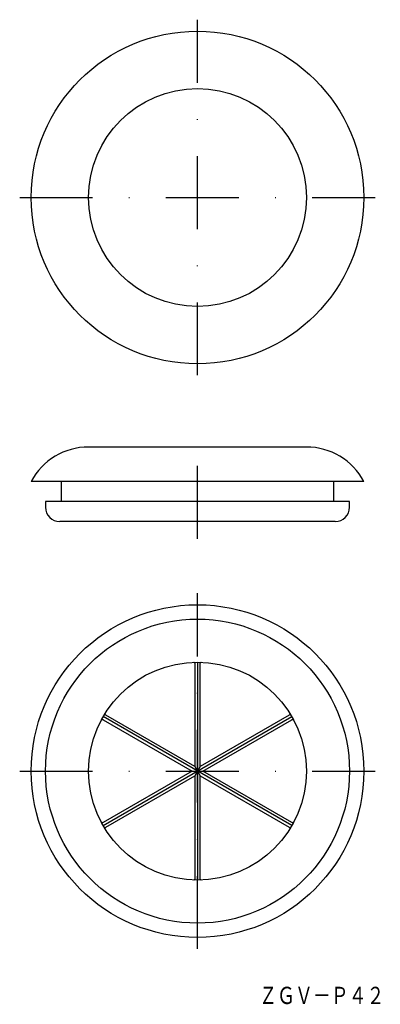
# Model space of a CAD drawing. Extents: x 832 to 894, y 77 to 248.
import ezdxf
from ezdxf.enums import TextEntityAlignment as Align

# ---------------------------------------------------------------- set-up
doc = ezdxf.new("R2010")
doc.units = 0
doc.linetypes.add('DASHDOT', pattern=[25.4, 12.7, -6.35, 0, -6.35])
doc.layers.add('1', color=7, linetype='CONTINUOUS')
doc.styles.add('MDRAFSTD', font='TXT', dxfattribs={"bigfont": 'BIGFONT'})

msp = doc.modelspace()

# ---------------------------------------------------------------- linework, layer by layer
at = {"layer": '1', "color": 5, "linetype": 'DASHDOT'}
for p, q in [((862.5, 186.5), (862.5, 248.5)), ((831.5, 217.5), (893.5, 217.5)), ((862.5, 158), (862.5, 177)), ((862.5, 86.5), (862.5, 148.5)), ((831.5, 117.5), (893.5, 117.5))]:
    msp.add_line(p, q, dxfattribs=at)
at = {"layer": '1', "color": 7, "linetype": 'CONTINUOUS'}
for p, q in [((881.5, 174), (843.5, 174)), ((891.5, 168), (833.5, 168)), ((838.75, 168), (838.75, 164.5)), ((886.25, 164.5), (886.25, 168)), ((889, 164.5), (836, 164.5)), ((836, 164.5), (836, 163.5)), ((889, 163.5), (889, 164.5)), ((886.5, 161), (838.5, 161)), ((861.86, 136.49), (861.87, 136.49)), ((861.87, 136.49), (861.88, 136.49)), ((861.88, 136.49), (861.89, 136.49)), ((861.89, 136.49), (861.9, 136.48)), ((861.9, 136.48), (861.91, 136.48)), ((861.91, 136.48), (861.92, 136.47)), ((861.92, 136.47), (861.93, 136.47)), ((861.92, 136.47), (861.93, 136.47)), ((861.93, 136.47), (861.93, 136.47)), ((861.93, 136.47), (861.94, 136.47)), ((861.93, 136.47), (861.93, 136.47)), ((861.93, 136.47), (861.94, 136.46)), ((861.94, 136.47), (861.94, 136.46)), ((861.94, 136.46), (861.95, 136.46)), ((861.95, 136.46), (861.95, 136.45)), ((861.95, 136.45), (861.96, 136.44)), ((861.96, 136.44), (861.97, 136.43)), ((861.97, 136.43), (861.98, 136.42)), ((861.98, 136.42), (861.98, 136.41)), ((861.98, 136.41), (861.99, 136.4)), ((861.98, 136.41), (861.99, 136.41)), ((861.99, 136.41), (861.99, 136.4)), ((861.99, 136.4), (861.99, 136.4)), ((861.99, 136.4), (861.99, 136.39)), ((861.99, 136.4), (861.99, 136.39)), ((861.99, 136.39), (862, 136.38)), ((862, 136.38), (862, 136.37)), ((862, 136.37), (862.01, 136.36)), ((862.01, 136.36), (862.01, 136.35)), ((862.01, 136.35), (862.02, 136.34)), ((862.02, 136.34), (862.02, 136.32)), ((862.02, 136.32), (862.02, 136.32)), ((862.02, 136.32), (862.02, 136.31)), ((862.02, 136.32), (862.02, 136.32)), ((862.02, 136.32), (862.03, 136.31)), ((862.02, 136.31), (862.03, 136.3)), ((862.03, 136.31), (862.03, 136.3)), ((862.03, 136.3), (862.03, 136.3)), ((862.03, 136.3), (862.03, 136.29)), ((862.03, 136.29), (862.03, 136.28)), ((862.03, 136.28), (862.03, 136.26)), ((862.03, 136.26), (862.03, 136.25)), ((862.03, 136.25), (862.04, 136.24)), ((862.04, 136.24), (862.04, 136.23)), ((862.04, 136.23), (862.04, 136.22)), ((862.04, 136.22), (862.04, 136.2)), ((862.04, 136.2), (862.04, 136.19)), ((862.04, 136.19), (862.04, 118.3)), ((862.5, 136.5), (862.5, 98.5)), ((862.96, 136.25), (862.97, 136.26)), ((862.96, 136.24), (862.96, 136.25)), ((862.96, 136.23), (862.96, 136.24)), ((862.96, 136.22), (862.96, 136.23)), ((862.96, 136.21), (862.96, 136.22)), ((862.96, 136.2), (862.96, 136.21)), ((862.96, 136.19), (862.96, 136.2)), ((862.96, 118.3), (862.96, 136.19)), ((862.97, 136.31), (862.98, 136.32)), ((862.97, 136.31), (862.98, 136.32)), ((862.97, 136.3), (862.97, 136.31)), ((862.97, 136.3), (862.97, 136.31)), ((862.97, 136.29), (862.97, 136.3)), ((862.97, 136.29), (862.97, 136.3)), ((862.97, 136.28), (862.97, 136.29)), ((862.97, 136.29), (862.97, 136.29)), ((862.97, 136.26), (862.97, 136.28)), ((862.97, 136.26), (862.97, 136.26)), ((862.98, 136.33), (862.98, 136.34)), ((862.98, 136.34), (862.99, 136.34)), ((862.98, 136.33), (862.99, 136.34)), ((862.98, 136.32), (862.98, 136.33)), ((862.98, 136.32), (862.98, 136.33)), ((862.98, 136.33), (862.98, 136.33)), ((862.98, 136.32), (862.98, 136.32)), ((862.99, 136.36), (863, 136.37)), ((862.99, 136.35), (862.99, 136.36)), ((862.99, 136.34), (862.99, 136.35)), ((863, 136.39), (863.01, 136.4)), ((863, 136.38), (863, 136.39)), ((863, 136.37), (863, 136.38)), ((863.01, 136.4), (863.02, 136.41)), ((863.01, 136.4), (863.01, 136.4)), ((863.02, 136.42), (863.03, 136.43)), ((863.02, 136.41), (863.02, 136.42)), ((863.03, 136.43), (863.04, 136.44)), ((863.03, 136.43), (863.03, 136.43)), ((863.04, 136.44), (863.04, 136.45)), ((863.04, 136.45), (863.05, 136.45)), ((863.05, 136.45), (863.05, 136.46)), ((863.05, 136.46), (863.06, 136.46)), ((863.06, 136.46), (863.07, 136.47)), ((863.07, 136.47), (863.08, 136.48)), ((863.07, 136.47), (863.07, 136.47)), ((863.08, 136.48), (863.09, 136.48)), ((863.09, 136.48), (863.1, 136.48)), ((863.1, 136.48), (863.1, 136.49)), ((863.1, 136.49), (863.11, 136.49)), ((863.11, 136.49), (863.12, 136.49)), ((863.12, 136.49), (863.13, 136.49)), ((863.13, 136.49), (863.14, 136.49)), ((846.36, 127.53), (846.37, 127.54)), ((846.36, 127.52), (846.36, 127.53)), ((846.36, 127.51), (846.36, 127.52)), ((846.36, 127.5), (846.36, 127.51)), ((846.36, 127.51), (846.36, 127.51)), ((846.36, 127.49), (846.36, 127.5)), ((846.36, 127.48), (846.36, 127.49)), ((846.36, 127.47), (846.36, 127.48)), ((846.36, 127.48), (846.36, 127.48)), ((846.36, 127.46), (846.36, 127.47)), ((846.36, 127.45), (846.36, 127.46)), ((846.36, 127.44), (846.36, 127.45)), ((846.37, 127.44), (846.36, 127.44)), ((846.37, 127.54), (846.37, 127.54)), ((846.37, 127.43), (846.37, 127.44)), ((846.37, 127.42), (846.37, 127.43)), ((846.38, 127.41), (846.37, 127.42)), ((846.38, 127.4), (846.38, 127.41)), ((846.39, 127.39), (846.38, 127.4)), ((846.38, 127.4), (846.38, 127.4)), ((846.39, 127.38), (846.39, 127.39)), ((846.4, 127.37), (846.39, 127.38)), ((846.4, 127.36), (846.4, 127.37)), ((846.41, 127.36), (846.4, 127.36)), ((846.42, 127.35), (846.41, 127.36)), ((846.42, 127.34), (846.42, 127.35)), ((846.43, 127.34), (846.42, 127.34)), ((846.43, 127.33), (846.42, 127.34)), ((846.43, 127.33), (846.43, 127.34)), ((846.44, 127.33), (846.43, 127.33)), ((846.44, 127.33), (846.43, 127.33)), ((846.44, 127.32), (846.44, 127.33)), ((846.44, 127.32), (846.44, 127.33)), ((846.45, 127.31), (846.44, 127.32)), ((846.46, 127.31), (846.45, 127.31)), ((846.46, 127.3), (846.46, 127.31)), ((846.47, 127.3), (846.46, 127.31)), ((846.47, 127.3), (846.46, 127.3)), ((846.48, 127.29), (846.47, 127.3)), ((846.47, 127.29), (846.47, 127.3)), ((846.48, 127.29), (846.47, 127.29)), ((846.49, 127.28), (846.48, 127.29)), ((846.48, 127.29), (846.48, 127.29)), ((846.5, 127.28), (846.49, 127.28)), ((846.5, 127.27), (846.5, 127.28)), ((846.51, 127.27), (846.5, 127.27)), ((846.52, 127.26), (846.51, 127.27)), ((846.53, 127.26), (846.52, 127.26)), ((846.53, 127.25), (846.53, 127.26)), ((846.54, 127.25), (846.53, 127.25)), ((862.04, 118.3), (846.54, 127.25)), ((878.46, 127.25), (862.96, 118.3)), ((878.47, 127.25), (878.46, 127.25)), ((878.48, 127.26), (878.47, 127.25)), ((878.49, 127.26), (878.48, 127.26)), ((878.5, 127.27), (878.49, 127.26)), ((878.51, 127.28), (878.5, 127.27)), ((878.52, 127.29), (878.51, 127.28)), ((878.53, 127.29), (878.52, 127.29)), ((878.54, 127.31), (878.53, 127.3)), ((878.53, 127.3), (878.53, 127.29)), ((878.55, 127.31), (878.54, 127.31)), ((878.56, 127.32), (878.55, 127.31)), ((878.56, 127.32), (878.55, 127.32)), ((878.55, 127.32), (878.55, 127.31)), ((878.57, 127.34), (878.56, 127.33)), ((878.56, 127.33), (878.56, 127.32)), ((878.56, 127.33), (878.56, 127.32)), ((878.58, 127.35), (878.57, 127.34)), ((878.59, 127.36), (878.58, 127.35)), ((878.6, 127.37), (878.59, 127.36)), ((878.61, 127.38), (878.6, 127.37)), ((878.6, 127.37), (878.6, 127.37)), ((878.62, 127.41), (878.61, 127.39)), ((878.62, 127.4), (878.61, 127.39)), ((878.61, 127.39), (878.61, 127.38)), ((878.61, 127.39), (878.61, 127.39)), ((878.63, 127.42), (878.62, 127.41)), ((878.62, 127.41), (878.62, 127.4)), ((878.63, 127.54), (878.63, 127.54)), ((878.63, 127.54), (878.64, 127.53)), ((878.64, 127.45), (878.63, 127.44)), ((878.63, 127.44), (878.63, 127.43)), ((878.63, 127.43), (878.63, 127.42)), ((878.64, 127.53), (878.64, 127.52)), ((878.64, 127.52), (878.64, 127.51)), ((878.64, 127.51), (878.64, 127.5)), ((878.64, 127.5), (878.64, 127.49)), ((878.64, 127.5), (878.64, 127.49)), ((878.64, 127.49), (878.64, 127.48)), ((878.64, 127.49), (878.64, 127.48)), ((878.64, 127.48), (878.64, 127.48)), ((878.64, 127.48), (878.64, 127.47)), ((878.64, 127.47), (878.64, 127.47)), ((878.64, 127.47), (878.64, 127.46)), ((878.64, 127.46), (878.64, 127.45)), ((845.74, 126.45), (845.75, 126.46)), ((845.74, 126.44), (845.74, 126.45)), ((845.75, 126.46), (845.75, 126.47)), ((845.75, 126.47), (845.76, 126.47)), ((845.76, 126.47), (845.77, 126.48)), ((845.77, 126.48), (845.78, 126.49)), ((845.78, 126.49), (845.78, 126.49)), ((845.78, 126.49), (845.79, 126.49)), ((845.78, 126.49), (845.78, 126.49)), ((845.78, 126.49), (845.79, 126.49)), ((845.79, 126.49), (845.8, 126.5)), ((845.79, 126.49), (845.8, 126.5)), ((845.79, 126.49), (845.79, 126.49)), ((845.8, 126.5), (845.81, 126.5)), ((845.81, 126.5), (845.82, 126.5)), ((845.82, 126.5), (845.83, 126.5)), ((845.83, 126.5), (845.84, 126.51)), ((845.84, 126.51), (845.85, 126.51)), ((845.85, 126.51), (845.86, 126.51)), ((845.86, 126.51), (845.87, 126.51)), ((845.86, 126.51), (845.87, 126.51)), ((845.87, 126.51), (845.88, 126.51)), ((845.87, 126.51), (845.88, 126.51)), ((845.88, 126.51), (845.89, 126.51)), ((845.88, 126.51), (845.89, 126.51)), ((845.89, 126.51), (845.9, 126.51)), ((845.9, 126.51), (845.91, 126.51)), ((845.91, 126.51), (845.92, 126.5)), ((845.92, 126.5), (845.93, 126.5)), ((845.93, 126.5), (845.95, 126.5)), ((845.95, 126.5), (845.96, 126.5)), ((845.96, 126.5), (845.96, 126.5)), ((845.96, 126.5), (845.97, 126.49)), ((845.96, 126.5), (845.97, 126.5)), ((845.97, 126.5), (845.98, 126.49)), ((845.97, 126.49), (845.98, 126.49)), ((845.98, 126.49), (845.98, 126.49)), ((845.98, 126.49), (845.99, 126.49)), ((845.98, 126.49), (845.98, 126.49)), ((845.99, 126.49), (846.01, 126.48)), ((846.01, 126.48), (846.02, 126.48)), ((846.02, 126.48), (846.03, 126.47)), ((846.03, 126.47), (846.04, 126.47)), ((846.04, 126.47), (846.05, 126.46)), ((846.05, 108), (878.95, 127)), ((878.95, 108), (846.05, 127)), ((846.05, 126.46), (846.06, 126.46)), ((846.06, 126.46), (846.07, 126.45)), ((846.07, 126.45), (846.08, 126.45)), ((846.08, 126.45), (861.58, 117.5)), ((863.42, 117.5), (878.92, 126.45)), ((878.92, 126.45), (878.93, 126.45)), ((878.92, 126.45), (878.93, 126.45)), ((878.93, 126.45), (878.94, 126.46)), ((878.93, 126.45), (878.94, 126.46)), ((878.94, 126.46), (878.94, 126.46)), ((878.94, 126.46), (878.95, 126.46)), ((878.94, 126.46), (878.95, 126.46)), ((878.95, 126.46), (878.96, 126.47)), ((878.95, 126.46), (878.96, 126.47)), ((878.96, 126.47), (878.97, 126.47)), ((878.96, 126.47), (878.97, 126.47)), ((878.97, 126.47), (878.98, 126.48)), ((878.97, 126.47), (878.98, 126.47)), ((878.98, 126.47), (878.98, 126.48)), ((878.98, 126.48), (878.99, 126.48)), ((878.99, 126.48), (879, 126.49)), ((879, 126.49), (879.01, 126.49)), ((879.01, 126.49), (879.02, 126.49)), ((879.02, 126.49), (879.03, 126.49)), ((879.03, 126.49), (879.04, 126.5)), ((879.04, 126.5), (879.05, 126.5)), ((879.05, 126.5), (879.06, 126.5)), ((879.06, 126.5), (879.07, 126.5)), ((879.06, 126.5), (879.08, 126.5)), ((879.07, 126.5), (879.08, 126.51)), ((879.08, 126.51), (879.09, 126.51)), ((879.08, 126.5), (879.09, 126.51)), ((879.09, 126.51), (879.1, 126.51)), ((879.09, 126.51), (879.1, 126.51)), ((879.1, 126.51), (879.11, 126.51)), ((879.1, 126.51), (879.11, 126.51)), ((879.11, 126.51), (879.12, 126.51)), ((879.11, 126.51), (879.12, 126.51)), ((879.12, 126.51), (879.13, 126.51)), ((879.12, 126.51), (879.14, 126.51)), ((879.13, 126.51), (879.14, 126.51)), ((879.14, 126.51), (879.15, 126.51)), ((879.14, 126.51), (879.15, 126.51)), ((879.15, 126.51), (879.15, 126.51)), ((879.15, 126.51), (879.16, 126.51)), ((879.15, 126.51), (879.16, 126.51)), ((879.16, 126.51), (879.17, 126.5)), ((879.16, 126.51), (879.17, 126.5)), ((879.17, 126.5), (879.18, 126.5)), ((879.17, 126.5), (879.18, 126.5)), ((879.18, 126.5), (879.19, 126.5)), ((879.18, 126.5), (879.19, 126.5)), ((879.19, 126.5), (879.2, 126.5)), ((879.19, 126.5), (879.2, 126.5)), ((879.2, 126.5), (879.2, 126.5)), ((879.2, 126.5), (879.21, 126.49)), ((879.2, 126.5), (879.21, 126.49)), ((879.21, 126.49), (879.22, 126.49)), ((879.21, 126.49), (879.22, 126.49)), ((879.22, 126.49), (879.22, 126.48)), ((879.22, 126.49), (879.23, 126.48)), ((879.22, 126.48), (879.23, 126.48)), ((879.23, 126.48), (879.24, 126.48)), ((879.23, 126.48), (879.24, 126.47)), ((879.24, 126.48), (879.24, 126.47)), ((879.24, 126.47), (879.25, 126.47)), ((879.24, 126.47), (879.25, 126.47)), ((879.25, 126.47), (879.25, 126.46)), ((879.25, 126.47), (879.25, 126.46)), ((879.25, 126.46), (879.26, 126.45)), ((879.26, 126.45), (879.26, 126.44)), ((861.58, 117.5), (846.08, 108.55)), ((861.58, 117.5), (863.42, 117.5)), ((862.96, 118.3), (862.04, 116.7)), ((862.04, 118.3), (862.96, 116.7)), ((878.92, 108.55), (863.42, 117.5)), ((846.54, 107.75), (862.04, 116.7)), ((862.04, 116.7), (862.04, 98.81)), ((862.96, 98.81), (862.96, 116.7)), ((862.96, 116.7), (878.46, 107.75)), ((845.74, 108.55), (845.74, 108.56)), ((845.75, 108.54), (845.74, 108.55)), ((845.75, 108.53), (845.75, 108.54)), ((845.76, 108.53), (845.75, 108.53)), ((845.76, 108.52), (845.76, 108.53)), ((845.77, 108.52), (845.76, 108.52)), ((845.78, 108.52), (845.77, 108.52)), ((845.78, 108.51), (845.78, 108.52)), ((845.79, 108.51), (845.78, 108.51)), ((845.8, 108.5), (845.79, 108.51)), ((845.81, 108.5), (845.8, 108.5)), ((845.8, 108.5), (845.8, 108.5)), ((845.82, 108.5), (845.81, 108.5)), ((845.83, 108.5), (845.82, 108.5)), ((845.84, 108.49), (845.83, 108.5)), ((845.85, 108.49), (845.84, 108.49)), ((845.86, 108.49), (845.85, 108.49)), ((845.85, 108.49), (845.85, 108.49)), ((845.87, 108.49), (845.86, 108.49)), ((845.88, 108.49), (845.87, 108.49)), ((845.89, 108.49), (845.88, 108.49)), ((845.9, 108.49), (845.89, 108.49)), ((845.91, 108.49), (845.9, 108.49)), ((845.92, 108.49), (845.91, 108.49)), ((845.93, 108.5), (845.92, 108.49)), ((845.94, 108.5), (845.93, 108.5)), ((845.95, 108.5), (845.94, 108.5)), ((845.95, 108.5), (845.94, 108.5)), ((845.96, 108.5), (845.95, 108.5)), ((845.95, 108.5), (845.95, 108.5)), ((845.96, 108.5), (845.95, 108.5)), ((845.97, 108.51), (845.96, 108.5)), ((845.97, 108.51), (845.96, 108.5)), ((845.98, 108.51), (845.97, 108.51)), ((845.99, 108.51), (845.98, 108.51)), ((846, 108.52), (845.99, 108.51)), ((845.99, 108.51), (845.99, 108.51)), ((846, 108.51), (845.99, 108.51)), ((846.01, 108.52), (846, 108.52)), ((846.01, 108.52), (846, 108.51)), ((846.02, 108.52), (846.01, 108.52)), ((846.02, 108.52), (846.01, 108.52)), ((846.03, 108.53), (846.02, 108.53)), ((846.02, 108.53), (846.02, 108.52)), ((846.04, 108.53), (846.03, 108.53)), ((846.05, 108.54), (846.04, 108.53)), ((846.06, 108.54), (846.05, 108.54)), ((846.07, 108.55), (846.06, 108.54)), ((846.06, 108.54), (846.06, 108.54)), ((846.08, 108.55), (846.07, 108.55)), ((878.93, 108.55), (878.92, 108.55)), ((878.94, 108.54), (878.93, 108.55)), ((878.95, 108.54), (878.94, 108.54)), ((878.96, 108.53), (878.95, 108.54)), ((878.97, 108.53), (878.96, 108.53)), ((878.98, 108.52), (878.97, 108.53)), ((878.99, 108.52), (878.98, 108.52)), ((879.01, 108.51), (878.99, 108.52)), ((879.02, 108.51), (879.01, 108.51)), ((879.03, 108.51), (879.02, 108.51)), ((879.02, 108.51), (879.02, 108.51)), ((879.03, 108.51), (879.02, 108.51)), ((879.04, 108.5), (879.03, 108.51)), ((879.04, 108.5), (879.03, 108.51)), ((879.05, 108.5), (879.04, 108.5)), ((879.04, 108.5), (879.04, 108.5)), ((879.07, 108.5), (879.05, 108.5)), ((879.08, 108.5), (879.07, 108.5)), ((879.09, 108.49), (879.08, 108.5)), ((879.1, 108.49), (879.09, 108.49)), ((879.11, 108.49), (879.1, 108.49)), ((879.12, 108.49), (879.11, 108.49)), ((879.13, 108.49), (879.12, 108.49)), ((879.13, 108.49), (879.12, 108.49)), ((879.14, 108.49), (879.13, 108.49)), ((879.14, 108.49), (879.13, 108.49)), ((879.15, 108.49), (879.14, 108.49)), ((879.16, 108.49), (879.15, 108.49)), ((879.17, 108.5), (879.16, 108.49)), ((879.18, 108.5), (879.17, 108.5)), ((879.19, 108.5), (879.18, 108.5)), ((879.2, 108.5), (879.19, 108.5)), ((879.21, 108.51), (879.2, 108.5)), ((879.22, 108.51), (879.21, 108.51)), ((879.21, 108.51), (879.21, 108.51)), ((879.23, 108.52), (879.22, 108.52)), ((879.22, 108.52), (879.22, 108.51)), ((879.23, 108.52), (879.22, 108.51)), ((879.22, 108.51), (879.22, 108.51)), ((879.24, 108.53), (879.23, 108.52)), ((879.25, 108.53), (879.24, 108.53)), ((879.26, 108.55), (879.25, 108.54)), ((879.25, 108.54), (879.25, 108.53)), ((879.26, 108.56), (879.26, 108.55)), ((846.36, 107.55), (846.37, 107.56)), ((846.36, 107.54), (846.36, 107.55)), ((846.36, 107.53), (846.36, 107.54)), ((846.36, 107.52), (846.36, 107.53)), ((846.36, 107.51), (846.36, 107.52)), ((846.36, 107.5), (846.36, 107.51)), ((846.36, 107.49), (846.36, 107.5)), ((846.36, 107.48), (846.36, 107.49)), ((846.36, 107.47), (846.36, 107.48)), ((846.37, 107.46), (846.36, 107.47)), ((846.37, 107.58), (846.38, 107.59)), ((846.37, 107.57), (846.37, 107.58)), ((846.37, 107.56), (846.37, 107.57)), ((846.37, 107.46), (846.37, 107.46)), ((846.38, 107.59), (846.39, 107.61)), ((846.39, 107.62), (846.4, 107.63)), ((846.39, 107.61), (846.39, 107.62)), ((846.4, 107.63), (846.4, 107.64)), ((846.4, 107.64), (846.41, 107.64)), ((846.41, 107.64), (846.42, 107.65)), ((846.42, 107.65), (846.43, 107.66)), ((846.43, 107.66), (846.44, 107.67)), ((846.44, 107.67), (846.45, 107.68)), ((846.45, 107.68), (846.46, 107.69)), ((846.46, 107.69), (846.47, 107.7)), ((846.47, 107.7), (846.47, 107.71)), ((846.47, 107.71), (846.48, 107.71)), ((846.48, 107.71), (846.49, 107.72)), ((846.49, 107.72), (846.5, 107.73)), ((846.5, 107.73), (846.51, 107.74)), ((846.51, 107.74), (846.52, 107.74)), ((846.52, 107.74), (846.53, 107.75)), ((846.53, 107.75), (846.54, 107.75)), ((878.46, 107.75), (878.47, 107.75)), ((878.46, 107.75), (878.47, 107.75)), ((878.47, 107.75), (878.47, 107.74)), ((878.47, 107.75), (878.48, 107.74)), ((878.47, 107.74), (878.48, 107.74)), ((878.48, 107.74), (878.49, 107.73)), ((878.48, 107.74), (878.49, 107.73)), ((878.49, 107.73), (878.5, 107.73)), ((878.49, 107.73), (878.5, 107.73)), ((878.5, 107.73), (878.5, 107.72)), ((878.5, 107.73), (878.51, 107.72)), ((878.5, 107.72), (878.51, 107.72)), ((878.51, 107.72), (878.52, 107.71)), ((878.51, 107.72), (878.52, 107.71)), ((878.52, 107.71), (878.53, 107.71)), ((878.53, 107.71), (878.53, 107.7)), ((878.53, 107.7), (878.54, 107.69)), ((878.54, 107.69), (878.55, 107.69)), ((878.55, 107.69), (878.56, 107.68)), ((878.56, 107.68), (878.56, 107.67)), ((878.56, 107.67), (878.57, 107.67)), ((878.57, 107.67), (878.58, 107.66)), ((878.58, 107.66), (878.58, 107.65)), ((878.58, 107.66), (878.59, 107.65)), ((878.58, 107.65), (878.59, 107.64)), ((878.59, 107.65), (878.59, 107.64)), ((878.59, 107.64), (878.6, 107.64)), ((878.59, 107.64), (878.6, 107.63)), ((878.6, 107.64), (878.6, 107.63)), ((878.6, 107.63), (878.61, 107.62)), ((878.6, 107.63), (878.61, 107.62)), ((878.61, 107.62), (878.61, 107.61)), ((878.61, 107.62), (878.61, 107.61)), ((878.61, 107.61), (878.62, 107.6)), ((878.61, 107.61), (878.62, 107.6)), ((878.62, 107.6), (878.62, 107.6)), ((878.62, 107.6), (878.62, 107.59)), ((878.62, 107.6), (878.63, 107.59)), ((878.62, 107.59), (878.63, 107.58)), ((878.63, 107.59), (878.63, 107.58)), ((878.63, 107.58), (878.63, 107.57)), ((878.63, 107.58), (878.63, 107.56)), ((878.63, 107.57), (878.63, 107.56)), ((878.63, 107.56), (878.64, 107.56)), ((878.63, 107.56), (878.64, 107.55)), ((878.64, 107.47), (878.63, 107.46)), ((878.63, 107.46), (878.63, 107.46)), ((878.64, 107.56), (878.64, 107.55)), ((878.64, 107.55), (878.64, 107.54)), ((878.64, 107.55), (878.64, 107.54)), ((878.64, 107.54), (878.64, 107.53)), ((878.64, 107.54), (878.64, 107.53)), ((878.64, 107.53), (878.64, 107.52)), ((878.64, 107.53), (878.64, 107.52)), ((878.64, 107.52), (878.64, 107.52)), ((878.64, 107.52), (878.64, 107.51)), ((878.64, 107.52), (878.64, 107.51)), ((878.64, 107.51), (878.64, 107.5)), ((878.64, 107.51), (878.64, 107.5)), ((878.64, 107.5), (878.64, 107.49)), ((878.64, 107.5), (878.64, 107.49)), ((878.64, 107.49), (878.64, 107.49)), ((878.64, 107.49), (878.64, 107.48)), ((878.64, 107.49), (878.64, 107.48)), ((878.64, 107.48), (878.64, 107.47)), ((878.64, 107.48), (878.64, 107.47)), ((861.87, 98.51), (861.86, 98.51)), ((861.88, 98.51), (861.87, 98.51)), ((861.89, 98.51), (861.88, 98.51)), ((861.89, 98.51), (861.88, 98.51)), ((861.9, 98.52), (861.89, 98.51)), ((861.9, 98.51), (861.89, 98.51)), ((861.91, 98.52), (861.9, 98.52)), ((861.9, 98.52), (861.9, 98.51)), ((861.91, 98.52), (861.9, 98.52)), ((861.92, 98.53), (861.91, 98.52)), ((861.92, 98.52), (861.91, 98.52)), ((861.93, 98.53), (861.92, 98.52)), ((861.93, 98.53), (861.92, 98.53)), ((861.94, 98.54), (861.93, 98.53)), ((861.94, 98.54), (861.93, 98.53)), ((861.93, 98.53), (861.93, 98.53)), ((861.95, 98.54), (861.94, 98.54)), ((861.95, 98.54), (861.94, 98.54)), ((861.96, 98.55), (861.95, 98.55)), ((861.95, 98.55), (861.95, 98.54)), ((861.96, 98.55), (861.95, 98.54)), ((861.97, 98.57), (861.96, 98.56)), ((861.97, 98.57), (861.96, 98.56)), ((861.96, 98.56), (861.96, 98.55)), ((861.96, 98.56), (861.96, 98.55)), ((861.98, 98.58), (861.97, 98.57)), ((861.98, 98.58), (861.97, 98.57)), ((861.97, 98.57), (861.97, 98.57)), ((861.99, 98.6), (861.98, 98.59)), ((861.99, 98.6), (861.98, 98.59)), ((861.98, 98.59), (861.98, 98.58)), ((861.98, 98.59), (861.98, 98.58)), ((862, 98.61), (861.99, 98.6)), ((862, 98.61), (861.99, 98.6)), ((861.99, 98.6), (861.99, 98.6)), ((862.01, 98.64), (862, 98.63)), ((862, 98.63), (862, 98.62)), ((862.01, 98.63), (862, 98.62)), ((862, 98.62), (862, 98.61)), ((862, 98.62), (862, 98.61)), ((862.02, 98.67), (862.01, 98.66)), ((862.01, 98.66), (862.01, 98.65)), ((862.01, 98.66), (862.01, 98.64)), ((862.01, 98.65), (862.01, 98.64)), ((862.01, 98.64), (862.01, 98.63)), ((862.03, 98.69), (862.02, 98.68)), ((862.02, 98.68), (862.02, 98.67)), ((862.02, 98.67), (862.02, 98.67)), ((862.04, 98.76), (862.03, 98.75)), ((862.04, 98.75), (862.03, 98.74)), ((862.03, 98.75), (862.03, 98.74)), ((862.03, 98.74), (862.03, 98.74)), ((862.03, 98.74), (862.03, 98.72)), ((862.03, 98.72), (862.03, 98.71)), ((862.03, 98.71), (862.03, 98.7)), ((862.03, 98.7), (862.03, 98.69)), ((862.04, 98.81), (862.04, 98.8)), ((862.04, 98.81), (862.04, 98.79)), ((862.04, 98.8), (862.04, 98.79)), ((862.04, 98.79), (862.04, 98.78)), ((862.04, 98.79), (862.04, 98.78)), ((862.04, 98.78), (862.04, 98.77)), ((862.04, 98.78), (862.04, 98.77)), ((862.04, 98.77), (862.04, 98.76)), ((862.04, 98.77), (862.04, 98.76)), ((862.04, 98.76), (862.04, 98.75)), ((862.96, 98.8), (862.96, 98.81)), ((862.96, 98.78), (862.96, 98.8)), ((862.96, 98.77), (862.96, 98.78)), ((862.96, 98.76), (862.96, 98.77)), ((862.97, 98.75), (862.96, 98.76)), ((862.97, 98.74), (862.97, 98.75)), ((862.97, 98.72), (862.97, 98.74)), ((862.97, 98.71), (862.97, 98.72)), ((862.97, 98.7), (862.97, 98.71)), ((862.98, 98.69), (862.97, 98.7)), ((862.98, 98.68), (862.98, 98.69)), ((862.98, 98.66), (862.98, 98.68)), ((862.99, 98.65), (862.98, 98.66)), ((862.99, 98.64), (862.99, 98.65)), ((863, 98.63), (862.99, 98.64)), ((863, 98.62), (863, 98.63)), ((863.01, 98.61), (863, 98.62)), ((863.01, 98.6), (863.01, 98.61)), ((863.02, 98.59), (863.01, 98.6)), ((863.02, 98.58), (863.02, 98.59)), ((863.03, 98.57), (863.02, 98.58)), ((863.04, 98.56), (863.03, 98.57)), ((863.05, 98.55), (863.04, 98.56)), ((863.05, 98.54), (863.05, 98.55)), ((863.06, 98.54), (863.05, 98.54)), ((863.07, 98.53), (863.06, 98.54)), ((863.08, 98.53), (863.07, 98.53)), ((863.09, 98.52), (863.08, 98.53)), ((863.1, 98.52), (863.09, 98.52)), ((863.11, 98.51), (863.1, 98.52)), ((863.12, 98.51), (863.11, 98.51)), ((863.13, 98.51), (863.12, 98.51)), ((863.14, 98.51), (863.13, 98.51))]:
    msp.add_line(p, q, dxfattribs=at)
for centre, radius in [((862.5, 217.5), 29), ((862.5, 217.5), 19), ((862.5, 117.5), 29), ((862.5, 117.5), 26.5), ((862.5, 117.5), 19)]:
    msp.add_circle(centre, radius, dxfattribs=at)
for centre, radius, start, end in [((843.5, 162.67), 11.33, 90, 151.9275), ((881.5, 162.67), 11.33, 28.0725, 90), ((838.5, 163.5), 2.5, 180, 270), ((886.5, 163.5), 2.5, 270, 0)]:
    msp.add_arc(centre, radius, start, end, dxfattribs=at)

# ---------------------------------------------------------------- texts
at = {"layer": '1', "color": 7, "linetype": 'CONTINUOUS', "style": 'MDRAFSTD', "width": 0.908245}
msp.add_text('ＺＧＶ－Ｐ４２', height=3, dxfattribs=at).set_placement((873.25, 76.9), (895.1, 76.9), align=Align.FIT)

doc.saveas('drawing.dxf')
